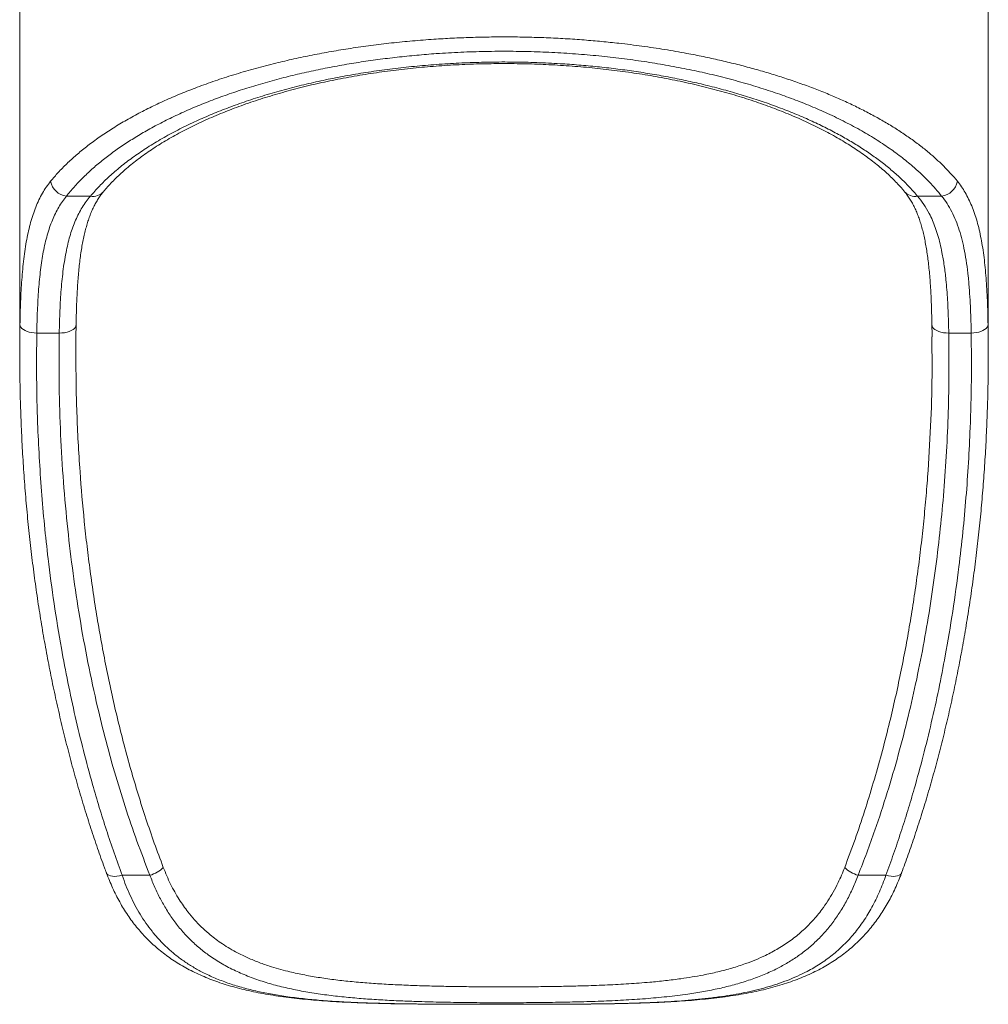
# Model space of a CAD drawing. Units: millimetres. Extents: x -8413 to 47546, y -7929 to 9415.
# Drawn here: x -3498 to -2635, y -7929 to -7052 of the extents above; entities that cross this region are included whole.
import ezdxf

# ---------------------------------------------------------------- set-up
doc = ezdxf.new("R2010")
doc.units = ezdxf.units.MM

msp = doc.modelspace()

# ---------------------------------------------------------------- linework, layer by layer
at = {"color": 7, "linetype": 'Continuous', "lineweight": 15}
for p, q in [((-3497.77, -6984.94), (-3497.77, -7348.91)), ((-2634.77, -7348.91), (-2634.77, -6984.94)), ((-3434.76, -7208.96), (-3456.19, -7208.96)), ((-2676.34, -7208.96), (-2697.77, -7208.96)), ((-3462.54, -7330.86), (-3482.55, -7330.86)), ((-2649.98, -7330.85), (-2669.99, -7330.85)), ((-2684.9, -7364.16), (-2684.96, -7334.12)), ((-3406.53, -7813.94), (-3381.75, -7813.94)), ((-2750.78, -7813.94), (-2726, -7813.94))]:
    msp.add_line(p, q, dxfattribs=at)
at = {"color": 8, "linetype": 'Continuous', "lineweight": 15}
for p, q in [((-3497.63, -7332.9), (-3497.54, -7323.38)), ((-2634.99, -7323.38), (-2634.91, -7332.88)), ((-3162.04, -7928.38), (-3161.79, -7928.35)), ((-2970.49, -7928.38), (-2970.74, -7928.35))]:
    msp.add_line(p, q, dxfattribs=at)
at = {"color": 7, "linetype": 'Continuous', "lineweight": 15, "flags": 128}
for points in [[(-3497.54, -7323.38), (-3497.3, -7324.53), (-3496.7, -7325.66), (-3495.77, -7326.73), (-3494.53, -7327.72), (-3493, -7328.6), (-3491.22, -7329.36), (-3489.24, -7329.98), (-3487.1, -7330.44), (-3484.85, -7330.74), (-3482.55, -7330.86)], [(-2649.98, -7330.85), (-2647.68, -7330.74), (-2645.43, -7330.44), (-2643.29, -7329.98), (-2641.31, -7329.36), (-2639.53, -7328.6), (-2638, -7327.71), (-2636.76, -7326.72), (-2635.83, -7325.66), (-2635.23, -7324.53), (-2634.99, -7323.38)]]:
    msp.add_lwpolyline(points, dxfattribs=at)
at = {"color": 8, "linetype": 'Continuous', "lineweight": 15, "flags": 128}
for points in [[(-3462.54, -7330.86), (-3460.15, -7330.79), (-3457.82, -7330.54), (-3455.61, -7330.1), (-3453.58, -7329.49), (-3451.77, -7328.72), (-3450.25, -7327.82), (-3449.03, -7326.8), (-3448.17, -7325.69), (-3447.67, -7324.53), (-3447.54, -7323.63)], [(-2684.99, -7323.63), (-2684.86, -7324.52), (-2684.36, -7325.69), (-2683.5, -7326.8), (-2682.28, -7327.82), (-2680.76, -7328.72), (-2678.95, -7329.49), (-2676.92, -7330.1), (-2674.71, -7330.54), (-2672.38, -7330.79), (-2669.99, -7330.85)], [(-3420.6, -7811.65), (-3420.29, -7812.28), (-3419.49, -7813.19), (-3418.35, -7813.94), (-3416.89, -7814.48), (-3415.17, -7814.81), (-3413.22, -7814.92), (-3411.09, -7814.81), (-3408.84, -7814.48), (-3406.53, -7813.94)], [(-2726, -7813.94), (-2723.69, -7814.48), (-2721.44, -7814.81), (-2719.31, -7814.92), (-2717.36, -7814.81), (-2715.63, -7814.48), (-2714.18, -7813.93), (-2713.04, -7813.19), (-2712.24, -7812.27), (-2711.93, -7811.65)]]:
    msp.add_lwpolyline(points, dxfattribs=at)
at = {"color": 7, "linetype": 'Continuous', "lineweight": 15}
for centre, radius, start, end in [((-3453.82, -7192.4), 16.73, 191.17612, 261.8482), ((-2678.71, -7192.4), 16.73, 278.15202, 348.8241), ((-3388.88, -7788.19), 26.72, 285.4752, 315.50433), ((-2743.65, -7788.19), 26.72, 224.49589, 254.52503)]:
    msp.add_arc(centre, radius, start, end, dxfattribs=at)
at = {"color": 8, "linetype": 'Continuous', "lineweight": 15}
for centre, start, end in [((-3432.54, -7196.75), 259.68182, 318.7175), ((-2699.99, -7196.75), 221.27837, 280.31851)]:
    msp.add_arc(centre, 12.41, start, end, dxfattribs=at)
at = {"color": 7, "linetype": 'Continuous', "lineweight": 15}
for points, knots in [([(-3470.23, -7195.64), (-3468.01, -7193.02), (-3463.55, -7187.76), (-3455.9, -7180.01), (-3447.54, -7172.36), (-3438.33, -7164.79), (-3428.29, -7157.33), (-3417.4, -7149.98), (-3405.71, -7142.81), (-3393.37, -7135.92), (-3380.44, -7129.32), (-3366.91, -7123.01), (-3352.68, -7116.94), (-3337.62, -7111.08), (-3321.76, -7105.46), (-3305.06, -7100.09), (-3287.67, -7095.06), (-3270.45, -7090.58), (-3253.57, -7086.64), (-3237.08, -7083.18), (-3220.19, -7080.03), (-3202.75, -7077.16), (-3184.84, -7074.62), (-3166.44, -7072.4), (-3147.73, -7070.55), (-3129.67, -7069.14), (-3112.39, -7068.14), (-3095.91, -7067.47), (-3079.34, -7067.09), (-3062.57, -7067), (-3045.67, -7067.22), (-3028.64, -7067.75), (-3011.65, -7068.59), (-2995.14, -7069.71), (-2979.2, -7071.08), (-2962.02, -7072.86), (-2943.25, -7075.19), (-2923.06, -7078.2), (-2904.86, -7081.38), (-2888.57, -7084.59), (-2874.1, -7087.75), (-2859.93, -7091.14), (-2846.06, -7094.76), (-2832.51, -7098.61), (-2819.23, -7102.71), (-2806.27, -7107.03), (-2793.61, -7111.59), (-2781.37, -7116.35), (-2769.31, -7121.41), (-2757.5, -7126.75), (-2745.97, -7132.39), (-2734.96, -7138.22), (-2724.4, -7144.26), (-2714.36, -7150.5), (-2704.82, -7156.94), (-2695.86, -7163.53), (-2687.97, -7169.87), (-2681.06, -7175.91), (-2674.63, -7182.01), (-2668.27, -7188.57), (-2664.29, -7193.29), (-2662.3, -7195.64)], [0, 0, 0, 0, 0.018642, 0.037283, 0.056043, 0.074803, 0.093952, 0.1131, 0.13239, 0.15168, 0.170375, 0.18907, 0.207913, 0.226757, 0.246101, 0.265445, 0.284978, 0.304509, 0.321396, 0.338282, 0.355308, 0.372334, 0.38982, 0.407306, 0.42496, 0.442614, 0.457719, 0.472824, 0.488042, 0.503259, 0.518833, 0.534406, 0.550103, 0.5658, 0.580292, 0.594783, 0.614422, 0.634076, 0.653716, 0.668693, 0.683671, 0.698689, 0.713709, 0.728819, 0.74393, 0.759315, 0.774701, 0.790176, 0.805651, 0.822048, 0.838445, 0.854939, 0.871434, 0.888219, 0.905005, 0.921884, 0.938764, 0.952673, 0.966583, 0.983292, 1, 1, 1, 1]), ([(-2676.34, -7208.96), (-2678.09, -7206.8), (-2681.59, -7202.47), (-2687.47, -7196.07), (-2693.81, -7189.74), (-2701.63, -7182.59), (-2711.19, -7174.71), (-2722.78, -7166.18), (-2735.44, -7157.84), (-2749.18, -7149.71), (-2763.99, -7141.84), (-2779.21, -7134.57), (-2794.69, -7127.9), (-2810.3, -7121.79), (-2826.74, -7115.97), (-2844, -7110.47), (-2862.06, -7105.33), (-2880.37, -7100.69), (-2898.86, -7096.56), (-2917.45, -7092.92), (-2936.63, -7089.66), (-2956.37, -7086.83), (-2976.63, -7084.44), (-2997.28, -7082.52), (-3018.25, -7081.1), (-3039.48, -7080.18), (-3061.03, -7079.78), (-3082.82, -7079.92), (-3104.78, -7080.62), (-3125.22, -7081.78), (-3144.1, -7083.3), (-3161.48, -7085.07), (-3178.7, -7087.19), (-3195.88, -7089.68), (-3212.91, -7092.54), (-3229.8, -7095.78), (-3246.36, -7099.36), (-3262.88, -7103.36), (-3279.24, -7107.77), (-3295.43, -7112.62), (-3311.1, -7117.8), (-3326.36, -7123.36), (-3341.12, -7129.27), (-3355.38, -7135.53), (-3368.98, -7142.09), (-3381.7, -7148.83), (-3393.52, -7155.69), (-3404.51, -7162.66), (-3414.82, -7169.84), (-3424.52, -7177.27), (-3433.54, -7184.91), (-3441.87, -7192.77), (-3449.52, -7200.78), (-3453.97, -7206.24), (-3456.19, -7208.96)], [0, 0, 0, 0, 0.015329, 0.030657, 0.04605, 0.061442, 0.083418, 0.105406, 0.127381, 0.149856, 0.172345, 0.194818, 0.214903, 0.234998, 0.255081, 0.275641, 0.296214, 0.316771, 0.336113, 0.355468, 0.374809, 0.394665, 0.414535, 0.43439, 0.454534, 0.474695, 0.494838, 0.51562, 0.536421, 0.557203, 0.574037, 0.590871, 0.607859, 0.624847, 0.642311, 0.659776, 0.677399, 0.695022, 0.713698, 0.732374, 0.751223, 0.770073, 0.789445, 0.808817, 0.828358, 0.8479, 0.866581, 0.885262, 0.904076, 0.92289, 0.942103, 0.961316, 0.980658, 1, 1, 1, 1]), ([(-3434.76, -7208.96), (-3432.16, -7205.97), (-3426.97, -7199.98), (-3417.96, -7191.25), (-3408.1, -7182.74), (-3397.33, -7174.48), (-3385.55, -7166.4), (-3372.71, -7158.52), (-3358.84, -7150.88), (-3344.56, -7143.81), (-3330.02, -7137.32), (-3315.35, -7131.37), (-3299.87, -7125.69), (-3283.6, -7120.31), (-3266.56, -7115.26), (-3249.27, -7110.71), (-3231.81, -7106.63), (-3214.28, -7103.02), (-3196.16, -7099.78), (-3177.49, -7096.93), (-3158.31, -7094.49), (-3138.78, -7092.51), (-3118.94, -7091), (-3098.87, -7089.96), (-3078.48, -7089.4), (-3057.84, -7089.35), (-3037.01, -7089.83), (-3017.59, -7090.76), (-2999.61, -7092.04), (-2983.07, -7093.56), (-2966.72, -7095.41), (-2950.4, -7097.61), (-2934.15, -7100.17), (-2918, -7103.08), (-2902.2, -7106.32), (-2886.38, -7109.95), (-2870.6, -7114.01), (-2854.93, -7118.49), (-2839.78, -7123.28), (-2825, -7128.44), (-2810.65, -7133.95), (-2796.77, -7139.82), (-2783.54, -7145.95), (-2771.15, -7152.25), (-2759.58, -7158.7), (-2748.81, -7165.27), (-2738.71, -7172.02), (-2729.18, -7179.01), (-2720.27, -7186.23), (-2712.01, -7193.67), (-2704.43, -7201.24), (-2699.99, -7206.39), (-2697.77, -7208.96)], [0, 0, 0, 0, 0.022827, 0.045705, 0.06819, 0.090687, 0.113171, 0.136166, 0.159177, 0.182171, 0.202677, 0.223195, 0.243699, 0.264688, 0.285691, 0.306678, 0.326349, 0.346033, 0.365703, 0.385892, 0.406095, 0.426283, 0.446671, 0.467075, 0.487462, 0.508488, 0.529533, 0.55056, 0.567622, 0.584703, 0.601784, 0.618847, 0.636544, 0.65426, 0.671977, 0.689675, 0.70875, 0.727848, 0.746947, 0.766024, 0.785818, 0.805633, 0.82545, 0.845245, 0.864307, 0.883386, 0.902467, 0.92153, 0.941139, 0.960764, 0.98039, 1, 1, 1, 1]), ([(-3423.18, -7204.96), (-3422.64, -7204.29), (-3420.86, -7202.12), (-3417.54, -7198.47), (-3413.25, -7194.01), (-3408.65, -7189.59), (-3403.8, -7185.23), (-3398.69, -7180.94), (-3393.35, -7176.73), (-3387.77, -7172.59), (-3381.94, -7168.52), (-3375.83, -7164.5), (-3369.49, -7160.55), (-3362.9, -7156.69), (-3356.08, -7152.9), (-3349.04, -7149.21), (-3341.8, -7145.61), (-3334.36, -7142.11), (-3326.71, -7138.71), (-3318.84, -7135.39), (-3310.77, -7132.17), (-3302.51, -7129.06), (-3294.07, -7126.05), (-3285.46, -7123.15), (-3276.69, -7120.36), (-3267.78, -7117.7), (-3258.74, -7115.15), (-3249.57, -7112.72), (-3240.29, -7110.42), (-3230.91, -7108.25), (-3221.43, -7106.21), (-3211.85, -7104.29), (-3202.15, -7102.49), (-3192.34, -7100.81), (-3182.46, -7099.26), (-3172.5, -7097.84), (-3162.46, -7096.55), (-3152.33, -7095.39), (-3142.15, -7094.35), (-3131.94, -7093.45), (-3121.7, -7092.68), (-3111.43, -7092.04), (-3101.11, -7091.53), (-3090.78, -7091.15), (-3080.43, -7090.91), (-3070.09, -7090.79), (-3059.77, -7090.81), (-3049.48, -7090.96), (-3039.17, -7091.24), (-3028.84, -7091.65), (-3018.5, -7092.2), (-3008.19, -7092.87), (-2997.94, -7093.67), (-2987.81, -7094.6), (-2977.78, -7095.65), (-2967.8, -7096.83), (-2957.86, -7098.14), (-2947.97, -7099.58), (-2938.16, -7101.14), (-2928.44, -7102.84), (-2918.8, -7104.65), (-2909.24, -7106.6), (-2899.79, -7108.66), (-2890.48, -7110.85), (-2881.3, -7113.15), (-2872.24, -7115.57), (-2863.3, -7118.11), (-2854.51, -7120.76), (-2845.88, -7123.52), (-2837.43, -7126.39), (-2829.13, -7129.36), (-2820.99, -7132.45), (-2813.02, -7135.65), (-2805.24, -7138.94), (-2797.66, -7142.33), (-2790.27, -7145.82), (-2783.07, -7149.42), (-2776.08, -7153.1), (-2769.31, -7156.87), (-2762.8, -7160.7), (-2756.54, -7164.6), (-2750.52, -7168.57), (-2744.73, -7172.61), (-2739.17, -7176.73), (-2733.87, -7180.91), (-2728.82, -7185.15), (-2724.03, -7189.45), (-2719.47, -7193.82), (-2715.2, -7198.24), (-2711.82, -7201.95), (-2709.97, -7204.2), (-2709.35, -7204.96)], [0, 0, 0, 0, 0.005592, 0.018077, 0.030552, 0.042986, 0.055352, 0.067624, 0.079788, 0.091725, 0.103818, 0.115828, 0.127772, 0.139668, 0.151532, 0.16337, 0.175095, 0.186728, 0.198347, 0.209944, 0.221512, 0.233043, 0.24453, 0.255968, 0.267351, 0.278676, 0.289938, 0.301135, 0.312264, 0.323325, 0.334314, 0.345239, 0.356208, 0.367116, 0.377978, 0.38881, 0.399628, 0.410447, 0.421265, 0.431986, 0.442683, 0.45338, 0.464071, 0.474752, 0.485419, 0.496066, 0.506695, 0.51727, 0.527885, 0.538576, 0.549316, 0.560074, 0.570815, 0.581503, 0.592114, 0.602751, 0.613529, 0.624317, 0.635125, 0.645967, 0.65686, 0.667818, 0.678848, 0.689826, 0.700856, 0.711962, 0.723128, 0.73434, 0.745582, 0.756836, 0.768094, 0.779547, 0.790998, 0.802487, 0.814028, 0.825637, 0.837326, 0.849107, 0.860911, 0.872685, 0.88449, 0.896343, 0.90826, 0.92026, 0.932362, 0.944392, 0.956608, 0.968905, 0.981268, 0.993682, 1, 1, 1, 1]), ([(-3497.54, -7323.38), (-3497.47, -7319.91), (-3497.33, -7312.97), (-3496.99, -7302.86), (-3496.53, -7292.99), (-3495.92, -7283.34), (-3495.14, -7273.94), (-3494.16, -7264.79), (-3492.97, -7255.98), (-3491.56, -7247.64), (-3489.93, -7239.77), (-3488.07, -7232.36), (-3485.93, -7225.31), (-3483.49, -7218.6), (-3480.72, -7212.25), (-3477.59, -7206.27), (-3474.14, -7200.68), (-3471.54, -7197.33), (-3470.23, -7195.64)], [0, 0, 0, 0, 0.061462, 0.123024, 0.184886, 0.246851, 0.309995, 0.37325, 0.436852, 0.500572, 0.561753, 0.623043, 0.684672, 0.746416, 0.809489, 0.872689, 0.936279, 1, 1, 1, 1]), ([(-2662.3, -7195.64), (-2661.06, -7197.24), (-2658.58, -7200.42), (-2655.26, -7205.73), (-2652.21, -7211.43), (-2649.45, -7217.59), (-2646.96, -7224.22), (-2644.75, -7231.31), (-2642.81, -7238.83), (-2641.14, -7246.74), (-2639.71, -7254.99), (-2638.52, -7263.58), (-2637.52, -7272.55), (-2636.71, -7281.95), (-2636.07, -7291.74), (-2635.57, -7301.95), (-2635.21, -7312.47), (-2635.06, -7319.74), (-2634.99, -7323.38)], [0, 0, 0, 0, 0.0604701, 0.1210536, 0.1819805, 0.2430227, 0.3053675, 0.3678331, 0.4306608, 0.4936083, 0.5557262, 0.6179557, 0.6805188, 0.743192, 0.8071091, 0.8711401, 0.9355132, 1, 1, 1, 1]), ([(-3456.19, -7208.96), (-3457.4, -7210.51), (-3459.83, -7213.6), (-3463.07, -7218.74), (-3466.03, -7224.26), (-3468.72, -7230.24), (-3471.13, -7236.66), (-3473.27, -7243.55), (-3475.15, -7250.83), (-3476.75, -7258.44), (-3478.1, -7266.33), (-3479.23, -7274.5), (-3480.16, -7283), (-3480.93, -7291.89), (-3481.53, -7301.13), (-3482, -7310.74), (-3482.34, -7320.63), (-3482.48, -7327.45), (-3482.55, -7330.86)], [0, 0, 0, 0, 0.060889, 0.121777, 0.183162, 0.244548, 0.307465, 0.370382, 0.433812, 0.497243, 0.559, 0.620758, 0.682951, 0.745144, 0.808643, 0.872143, 0.936071, 1, 1, 1, 1]), ([(-3462.54, -7330.86), (-3462.47, -7327.49), (-3462.32, -7320.74), (-3461.97, -7310.92), (-3461.48, -7301.31), (-3460.84, -7291.92), (-3460.01, -7282.75), (-3458.97, -7273.84), (-3457.69, -7265.25), (-3456.2, -7257.27), (-3454.51, -7249.87), (-3452.62, -7243.03), (-3450.47, -7236.52), (-3448.01, -7230.3), (-3445.23, -7224.41), (-3442.1, -7218.86), (-3438.65, -7213.66), (-3436.06, -7210.53), (-3434.76, -7208.96)], [0, 0, 0, 0, 0.063086, 0.126275, 0.18978, 0.253393, 0.318267, 0.383263, 0.448642, 0.514154, 0.573647, 0.633246, 0.693177, 0.753222, 0.81459, 0.876086, 0.937976, 1, 1, 1, 1]), ([(-3447.54, -7323.63), (-3447.5, -7321.39), (-3447.4, -7316.41), (-3447.19, -7308.89), (-3446.9, -7301.08), (-3446.53, -7293.52), (-3446.07, -7286.21), (-3445.52, -7279.15), (-3444.87, -7272.35), (-3444.12, -7265.81), (-3443.26, -7259.52), (-3442.3, -7253.53), (-3441.23, -7247.84), (-3440.05, -7242.45), (-3438.75, -7237.33), (-3437.34, -7232.48), (-3435.8, -7227.89), (-3434.14, -7223.57), (-3432.34, -7219.49), (-3430.41, -7215.65), (-3428.33, -7212.03), (-3426.08, -7208.64), (-3424.37, -7206.29), (-3423.36, -7205.14), (-3423.21, -7204.97)], [0, 0, 0, 0, 0.041192, 0.09175, 0.141878, 0.191583, 0.240879, 0.289786, 0.338329, 0.386539, 0.434457, 0.48213, 0.528572, 0.574862, 0.620859, 0.666638, 0.712299, 0.757959, 0.803723, 0.849763, 0.896281, 0.943504, 0.99166, 1, 1, 1, 1]), ([(-2709.33, -7204.98), (-2708.74, -7205.69), (-2707.28, -7207.44), (-2705.16, -7210.52), (-2702.93, -7214.17), (-2700.88, -7218.03), (-2699, -7222.1), (-2697.27, -7226.39), (-2695.69, -7230.92), (-2694.23, -7235.7), (-2692.89, -7240.73), (-2691.68, -7246.02), (-2690.58, -7251.58), (-2689.59, -7257.4), (-2688.71, -7263.48), (-2687.93, -7269.83), (-2687.25, -7276.45), (-2686.67, -7283.32), (-2686.19, -7290.44), (-2685.78, -7297.81), (-2685.46, -7305.42), (-2685.21, -7313.29), (-2685.06, -7319.37), (-2685.01, -7322.88), (-2684.99, -7323.63)], [0, 0, 0, 0, 0.0336472, 0.0833145, 0.1318649, 0.1793975, 0.2261481, 0.27237, 0.3182975, 0.3641325, 0.410015, 0.45607, 0.5024201, 0.5490941, 0.5957452, 0.6432885, 0.6911122, 0.739268, 0.7877975, 0.8367346, 0.8861066, 0.9359348, 0.9862351, 1, 1, 1, 1]), ([(-2697.77, -7208.96), (-2695.86, -7211.32), (-2692.05, -7216.04), (-2687.79, -7223.39), (-2684.47, -7230.4), (-2681.92, -7236.9), (-2679.66, -7243.84), (-2677.68, -7251.22), (-2675.73, -7260.13), (-2673.94, -7270.75), (-2672.59, -7281.93), (-2671.67, -7292.2), (-2671.04, -7301.38), (-2670.57, -7310.9), (-2670.21, -7320.71), (-2670.06, -7327.47), (-2669.99, -7330.85)], [0, 0, 0, 0, 0.092315, 0.184631, 0.247367, 0.310103, 0.373925, 0.437748, 0.501909, 0.593874, 0.685841, 0.748106, 0.810372, 0.873494, 0.936616, 1, 1, 1, 1]), ([(-2649.98, -7330.85), (-2650.08, -7326.41), (-2650.27, -7317.51), (-2650.79, -7304.72), (-2651.55, -7292.26), (-2652.62, -7280.23), (-2654.04, -7268.67), (-2655.83, -7257.96), (-2658.01, -7248.1), (-2660.57, -7239.06), (-2663.62, -7230.55), (-2667.25, -7222.66), (-2671.42, -7215.35), (-2674.7, -7211.09), (-2676.34, -7208.96)], [0, 0, 0, 0, 0.083573, 0.167205, 0.250775, 0.336687, 0.422669, 0.508575, 0.589172, 0.669833, 0.750425, 0.833592, 0.916835, 1, 1, 1, 1]), ([(-3447.67, -7333.84), (-3447.67, -7333.11), (-3447.66, -7329.71), (-3447.58, -7326.3), (-3447.51, -7323.62)], [0, 0, 0, 0, 0.213808, 1, 1, 1, 1]), ([(-2685.02, -7323.62), (-2684.98, -7325.24), (-2684.89, -7328.79), (-2684.88, -7332.35), (-2684.87, -7334.29)], [0, 0, 0, 0, 0.454381, 1, 1, 1, 1]), ([(-3497.65, -7364.93), (-3497.72, -7358.65), (-3497.83, -7347.98), (-3497.69, -7337.3), (-3497.63, -7332.9)], [0, 0, 0, 0, 0.587549, 1, 1, 1, 1]), ([(-3482.55, -7330.86), (-3482.67, -7344.25), (-3482.92, -7371.04), (-3482.02, -7407.9), (-3480.47, -7441.43), (-3478.45, -7471.62), (-3475.82, -7501.79), (-3472.19, -7535.23), (-3467.3, -7571.9), (-3461.31, -7608.67), (-3454.92, -7642.24), (-3448.38, -7672.64), (-3441.08, -7702.93), (-3433.84, -7729.85), (-3426.94, -7753.43), (-3420.57, -7773.7), (-3413.82, -7793.89), (-3408.96, -7807.25), (-3406.53, -7813.94)], [0, 0, 0, 0, 0.082055, 0.164154, 0.225893, 0.287632, 0.349449, 0.411266, 0.493423, 0.575631, 0.638752, 0.701873, 0.765112, 0.828349, 0.871236, 0.914123, 0.957062, 1, 1, 1, 1]), ([(-3381.75, -7813.94), (-3385.68, -7803.81), (-3393.54, -7783.55), (-3403.97, -7752.77), (-3413.48, -7721.77), (-3422.02, -7690.56), (-3430.34, -7656.43), (-3438.19, -7619.35), (-3445.27, -7579.62), (-3451.06, -7540.06), (-3455.76, -7499.73), (-3459.36, -7458.32), (-3461.74, -7415.86), (-3462.93, -7373.36), (-3462.67, -7345.02), (-3462.54, -7330.86)], [0, 0, 0, 0, 0.065348, 0.130732, 0.196136, 0.261535, 0.326897, 0.409488, 0.49208, 0.572716, 0.653353, 0.74, 0.826675, 0.913352, 1, 1, 1, 1]), ([(-2669.99, -7330.85), (-2669.87, -7342.59), (-2669.61, -7366.06), (-2670.33, -7401.26), (-2671.85, -7436.44), (-2674.22, -7471.05), (-2677.38, -7505.07), (-2681.32, -7538.49), (-2686.11, -7571.99), (-2691.8, -7605.55), (-2698.42, -7639.15), (-2706.05, -7672.83), (-2714.74, -7706.55), (-2724.57, -7740.28), (-2734.13, -7769.37), (-2742.93, -7793.91), (-2748.16, -7807.26), (-2750.78, -7813.94)], [0, 0, 0, 0, 0.071767, 0.143551, 0.215334, 0.287101, 0.355581, 0.424069, 0.492549, 0.562033, 0.631526, 0.701008, 0.771927, 0.842859, 0.913774, 0.956887, 1, 1, 1, 1]), ([(-2726, -7813.94), (-2723.68, -7807.58), (-2719.05, -7794.85), (-2712.6, -7775.63), (-2706.48, -7756.32), (-2699.76, -7733.64), (-2692.65, -7707.55), (-2685.39, -7678), (-2678.86, -7648.31), (-2672.4, -7615.26), (-2666.27, -7578.83), (-2661.18, -7542.05), (-2657.35, -7508.19), (-2654.52, -7477.3), (-2652.34, -7446.35), (-2650.63, -7411.62), (-2649.61, -7373.11), (-2649.86, -7344.94), (-2649.98, -7330.85)], [0, 0, 0, 0, 0.040865, 0.08173, 0.122641, 0.163553, 0.225213, 0.286873, 0.348648, 0.410424, 0.492259, 0.574146, 0.637416, 0.700686, 0.764041, 0.827397, 0.913673, 1, 1, 1, 1]), ([(-2634.91, -7332.88), (-2634.83, -7338.3), (-2634.68, -7348.72), (-2634.87, -7359.15), (-2634.97, -7364.15)], [0, 0, 0, 0, 0.520025, 1, 1, 1, 1]), ([(-3447.63, -7333.67), (-3447.7, -7338.96), (-3447.83, -7349.14), (-3447.7, -7359.32), (-3447.63, -7364.2)], [0, 0, 0, 0, 0.519645, 1, 1, 1, 1]), ([(-3497.66, -7365.11), (-3497.58, -7371.35), (-3497.4, -7384.89), (-3496.75, -7405.72), (-3495.79, -7427.6), (-3494.5, -7449.53), (-3492.91, -7471.45), (-3491, -7493.22), (-3488.8, -7514.72), (-3486.3, -7535.94), (-3483.51, -7556.91), (-3480.44, -7577.63), (-3477.08, -7598.12), (-3473.43, -7618.38), (-3469.49, -7638.42), (-3465.28, -7658.26), (-3460.78, -7677.89), (-3456, -7697.33), (-3450.94, -7716.59), (-3445.63, -7735.57), (-3440.1, -7754.15), (-3434.37, -7772.24), (-3428.44, -7789.87), (-3423.85, -7802.97), (-3421.13, -7810.16), (-3420.57, -7811.64)], [0, 0, 0, 0, 0.041331, 0.089706, 0.13792, 0.186353, 0.235143, 0.283328, 0.330939, 0.378012, 0.42458, 0.470675, 0.516326, 0.561563, 0.606414, 0.650906, 0.695065, 0.738915, 0.782481, 0.825803, 0.86814, 0.909451, 0.949951, 0.989656, 1, 1, 1, 1]), ([(-2711.97, -7811.64), (-2710.99, -7809.04), (-2707.93, -7800.85), (-2703.06, -7786.91), (-2697.33, -7769.76), (-2691.84, -7752.32), (-2686.57, -7734.61), (-2681.54, -7716.6), (-2676.74, -7698.3), (-2672.17, -7679.67), (-2667.82, -7660.7), (-2663.71, -7641.37), (-2659.82, -7621.66), (-2656.16, -7601.52), (-2652.75, -7581.04), (-2649.61, -7560.31), (-2646.76, -7539.45), (-2644.22, -7518.46), (-2641.97, -7497.33), (-2640.02, -7476.07), (-2638.38, -7454.66), (-2637.03, -7433.1), (-2635.98, -7411.39), (-2635.27, -7389.52), (-2634.9, -7373.82), (-2634.87, -7365.4), (-2634.86, -7364.32)], [0, 0, 0, 0, 0.018063, 0.056835, 0.096203, 0.136, 0.176265, 0.217037, 0.258362, 0.300285, 0.342857, 0.386133, 0.430175, 0.47505, 0.520854, 0.566957, 0.613221, 0.659713, 0.706449, 0.753445, 0.800716, 0.84828, 0.896152, 0.944348, 0.992886, 1, 1, 1, 1]), ([(-3369.82, -7806.91), (-3368.81, -7809.45), (-3366.79, -7814.53), (-3363.37, -7821.82), (-3359.67, -7828.87), (-3355.82, -7835.33), (-3351.89, -7841.24), (-3347.44, -7847.27), (-3342.18, -7853.57), (-3336.02, -7860), (-3329.98, -7865.49), (-3324.18, -7870.16), (-3318.44, -7874.31), (-3312.19, -7878.36), (-3304.59, -7882.7), (-3295.82, -7887.04), (-3285.79, -7891.23), (-3276.19, -7894.61), (-3267.17, -7897.33), (-3257.29, -7899.94), (-3245.6, -7902.53), (-3231.95, -7904.96), (-3217.91, -7906.96), (-3203.38, -7908.59), (-3188.43, -7909.9), (-3173.07, -7910.93), (-3157.45, -7911.72), (-3142.09, -7912.3), (-3127.09, -7912.71), (-3112.44, -7913), (-3097.7, -7913.2), (-3082.77, -7913.31), (-3067.73, -7913.36), (-3052.55, -7913.33), (-3037.36, -7913.22), (-3022.4, -7913.04), (-3007.74, -7912.76), (-2991.68, -7912.34), (-2974.08, -7911.7), (-2955.06, -7910.69), (-2937.84, -7909.4), (-2922.4, -7907.87), (-2909.82, -7906.3), (-2898.64, -7904.6), (-2887.61, -7902.64), (-2875.71, -7900.08), (-2863.07, -7896.74), (-2851.83, -7893.1), (-2841.93, -7889.28), (-2832.14, -7884.89), (-2821.68, -7879.31), (-2810.81, -7872.18), (-2802.33, -7865.37), (-2795.94, -7859.38), (-2789.84, -7853.04), (-2783.7, -7845.6), (-2777.68, -7836.92), (-2772.89, -7828.97), (-2768.86, -7821.24), (-2765.47, -7813.88), (-2763.63, -7809.23), (-2762.71, -7806.91)], [0, 0, 0, 0, 0.012003, 0.024082, 0.036161, 0.048316, 0.05891, 0.069504, 0.083885, 0.098278, 0.112661, 0.123643, 0.134625, 0.147235, 0.159846, 0.176955, 0.194078, 0.21119, 0.224237, 0.237283, 0.257358, 0.277433, 0.297716, 0.318001, 0.338862, 0.359723, 0.380761, 0.401799, 0.420914, 0.44003, 0.459267, 0.478503, 0.498116, 0.517729, 0.537471, 0.557213, 0.576094, 0.594976, 0.620563, 0.64617, 0.671755, 0.691296, 0.710836, 0.725387, 0.739937, 0.759635, 0.779347, 0.799041, 0.814084, 0.829126, 0.850004, 0.871174, 0.892343, 0.903092, 0.91384, 0.934964, 0.949316, 0.96368, 0.978031, 0.989016, 1, 1, 1, 1]), ([(-3420.56, -7811.59), (-3420.31, -7812.29), (-3419.24, -7815.27), (-3417.14, -7820.36), (-3414.26, -7826.87), (-3411.15, -7833.17), (-3407.83, -7839.28), (-3404.32, -7845.16), (-3400.6, -7850.8), (-3396.68, -7856.2), (-3392.56, -7861.39), (-3388.2, -7866.39), (-3383.61, -7871.21), (-3378.78, -7875.83), (-3373.74, -7880.22), (-3368.49, -7884.38), (-3363.02, -7888.31), (-3357.32, -7892.03), (-3351.35, -7895.57), (-3345.1, -7898.92), (-3338.58, -7902.07), (-3331.81, -7905.02), (-3324.78, -7907.75), (-3317.48, -7910.29), (-3309.88, -7912.64), (-3301.97, -7914.81), (-3293.75, -7916.78), (-3285.24, -7918.58), (-3276.43, -7920.19), (-3267.33, -7921.62), (-3257.96, -7922.88), (-3248.34, -7923.98), (-3238.49, -7924.93), (-3228.44, -7925.74), (-3218.17, -7926.43), (-3207.69, -7927.01), (-3197.04, -7927.49), (-3186.27, -7927.86), (-3175.36, -7928.15), (-3167.28, -7928.33), (-3162.81, -7928.39), (-3162.04, -7928.4)], [0, 0, 0, 0, 0.007008, 0.030069, 0.053164, 0.07626, 0.099323, 0.122325, 0.145241, 0.168027, 0.190815, 0.213877, 0.237165, 0.260627, 0.284201, 0.30782, 0.331455, 0.355437, 0.379894, 0.404804, 0.430131, 0.455822, 0.481788, 0.5082, 0.535252, 0.562844, 0.590987, 0.619681, 0.64891, 0.678645, 0.708842, 0.739436, 0.770342, 0.801453, 0.832912, 0.864782, 0.896744, 0.928813, 0.961, 0.993318, 1, 1, 1, 1]), ([(-3406.53, -7813.94), (-3405.41, -7817.04), (-3403.17, -7823.24), (-3399.34, -7832.06), (-3395.14, -7840.6), (-3390.49, -7848.78), (-3385.42, -7856.59), (-3379.8, -7864.13), (-3373.61, -7871.34), (-3366.82, -7878.18), (-3359.52, -7884.54), (-3351.72, -7890.38), (-3343.43, -7895.72), (-3334.15, -7900.85), (-3323.79, -7905.65), (-3312.31, -7910.04), (-3300.23, -7913.83), (-3287.58, -7917.06), (-3274.39, -7919.76), (-3260.32, -7922.05), (-3245.36, -7923.93), (-3229.51, -7925.43), (-3213.19, -7926.57), (-3196.42, -7927.4), (-3179.26, -7927.99), (-3167.61, -7928.23), (-3161.79, -7928.35)], [0, 0, 0, 0, 0.032585, 0.065196, 0.097782, 0.131299, 0.164843, 0.198361, 0.2346, 0.27087, 0.307113, 0.344381, 0.381677, 0.418949, 0.463714, 0.508518, 0.55329, 0.599281, 0.645305, 0.691302, 0.742178, 0.793089, 0.84397, 0.895969, 0.947999, 1, 1, 1, 1]), ([(-2750.78, -7813.94), (-2752.3, -7817.8), (-2755.36, -7825.53), (-2760.74, -7836.37), (-2766.7, -7846.6), (-2773.27, -7856.13), (-2780.41, -7864.88), (-2788.1, -7872.83), (-2796.32, -7880.05), (-2805.08, -7886.61), (-2814.35, -7892.51), (-2824.57, -7898.02), (-2835.85, -7903.08), (-2848.23, -7907.64), (-2861.13, -7911.54), (-2874.51, -7914.84), (-2888.3, -7917.59), (-2903.77, -7920.06), (-2921.06, -7922.19), (-2940.23, -7923.95), (-2959.85, -7925.24), (-2979.82, -7926.15), (-3000.04, -7926.75), (-3020.48, -7927.14), (-3041.12, -7927.41), (-3061.91, -7927.53), (-3082.75, -7927.51), (-3103.54, -7927.32), (-3124.17, -7926.95), (-3143.14, -7926.43), (-3160.45, -7925.78), (-3176.15, -7924.98), (-3191.63, -7923.94), (-3207.03, -7922.6), (-3222.32, -7920.9), (-3237.44, -7918.75), (-3252.16, -7916.09), (-3266.38, -7912.89), (-3280.07, -7909.03), (-3293.18, -7904.46), (-3305.71, -7899.11), (-3317.58, -7892.92), (-3328.16, -7886.19), (-3337.53, -7878.99), (-3345.8, -7871.47), (-3353.51, -7863.24), (-3360.61, -7854.3), (-3366.94, -7844.88), (-3372.52, -7835), (-3377.48, -7824.81), (-3380.33, -7817.56), (-3381.75, -7813.94)], [0, 0, 0, 0, 0.017468, 0.035, 0.052558, 0.070096, 0.08757, 0.104699, 0.121876, 0.139074, 0.156261, 0.1734, 0.193095, 0.212847, 0.232639, 0.252443, 0.272222, 0.291934, 0.317161, 0.342473, 0.367833, 0.3932, 0.418527, 0.443764, 0.469166, 0.494651, 0.520177, 0.545702, 0.571186, 0.596587, 0.616598, 0.63663, 0.656661, 0.67667, 0.697455, 0.718269, 0.739079, 0.759858, 0.780504, 0.801216, 0.82194, 0.842631, 0.863259, 0.880752, 0.898303, 0.915869, 0.93341, 0.950894, 0.967257, 0.983638, 1, 1, 1, 1]), ([(-2970.74, -7928.35), (-2966.49, -7928.26), (-2957.99, -7928.09), (-2945.38, -7927.72), (-2932.89, -7927.24), (-2920.47, -7926.61), (-2908.16, -7925.8), (-2895.96, -7924.79), (-2883.96, -7923.53), (-2872.61, -7922.07), (-2861.94, -7920.39), (-2851.89, -7918.51), (-2842.06, -7916.33), (-2832.4, -7913.81), (-2822.95, -7910.92), (-2813.71, -7907.61), (-2804.77, -7903.86), (-2794.96, -7899.08), (-2784.51, -7892.98), (-2775.46, -7886.49), (-2768.59, -7880.72), (-2763.59, -7876.07), (-2758.8, -7871.13), (-2754.25, -7865.92), (-2749.95, -7860.46), (-2745.89, -7854.73), (-2742.05, -7848.73), (-2738.4, -7842.39), (-2734.96, -7835.74), (-2731.73, -7828.75), (-2728.71, -7821.51), (-2726.9, -7816.46), (-2726, -7813.94)], [0, 0, 0, 0, 0.037918, 0.075836, 0.113938, 0.15204, 0.190737, 0.229433, 0.268354, 0.307274, 0.341804, 0.376334, 0.411064, 0.445794, 0.481221, 0.516647, 0.552361, 0.588073, 0.638365, 0.688917, 0.714632, 0.740347, 0.766228, 0.792108, 0.81761, 0.843111, 0.868795, 0.894478, 0.920752, 0.947025, 0.973513, 1, 1, 1, 1]), ([(-2970.49, -7928.38), (-2969.27, -7928.36), (-2964.31, -7928.28), (-2955.69, -7928.09), (-2944.65, -7927.79), (-2933.74, -7927.39), (-2922.98, -7926.9), (-2912.37, -7926.3), (-2901.92, -7925.58), (-2891.65, -7924.72), (-2881.57, -7923.7), (-2871.72, -7922.51), (-2862.12, -7921.15), (-2852.82, -7919.6), (-2843.81, -7917.86), (-2835.09, -7915.93), (-2826.66, -7913.78), (-2818.53, -7911.41), (-2810.74, -7908.84), (-2803.26, -7906.05), (-2796.08, -7903.04), (-2789.21, -7899.83), (-2782.65, -7896.4), (-2776.4, -7892.78), (-2770.45, -7888.96), (-2764.76, -7884.93), (-2759.35, -7880.69), (-2754.19, -7876.24), (-2749.28, -7871.59), (-2744.61, -7866.73), (-2740.19, -7861.68), (-2736.01, -7856.43), (-2732.05, -7850.98), (-2728.31, -7845.32), (-2724.79, -7839.46), (-2721.48, -7833.4), (-2718.38, -7827.14), (-2715.49, -7820.69), (-2713.36, -7815.51), (-2712.25, -7812.44), (-2711.95, -7811.63)], [0, 0, 0, 0, 0.0106278, 0.0433786, 0.0759694, 0.1084695, 0.1408465, 0.1730713, 0.2051813, 0.2370782, 0.2688097, 0.3002622, 0.3313185, 0.3618825, 0.3918689, 0.4214553, 0.4506829, 0.479279, 0.5072801, 0.5347376, 0.5617122, 0.588254, 0.6141866, 0.6395592, 0.6645105, 0.6890821, 0.713322, 0.7372824, 0.7610177, 0.7845769, 0.8078732, 0.8310071, 0.8540654, 0.8770699, 0.90004, 0.9229919, 0.9459401, 0.9688972, 0.9918574, 1, 1, 1, 1]), ([(-3162.04, -7928.39), (-3159.44, -7928.44), (-3153.13, -7928.54), (-3143.03, -7928.65), (-3131.75, -7928.74), (-3120.39, -7928.8), (-3108.98, -7928.84), (-3099.94, -7928.87), (-3094.73, -7928.88), (-3093.32, -7928.88)], [0, 0, 0, 0, 0.115426, 0.279399, 0.44384, 0.608844, 0.774627, 0.939202, 1, 1, 1, 1]), ([(-3093.29, -7928.87), (-3092.4, -7928.87), (-3087.46, -7928.88), (-3078.44, -7928.89), (-3066.34, -7928.89), (-3054.32, -7928.89), (-3045.97, -7928.88), (-3041.61, -7928.88), (-3041.23, -7928.87)], [0, 0, 0, 0, 0.05159, 0.28539, 0.51919, 0.748512, 0.977834, 1, 1, 1, 1]), ([(-3041.2, -7928.88), (-3040.83, -7928.88), (-3036.63, -7928.88), (-3028.66, -7928.86), (-3017.29, -7928.82), (-3005.95, -7928.77), (-2994.6, -7928.7), (-2983.29, -7928.58), (-2975.24, -7928.48), (-2971, -7928.4), (-2970.49, -7928.39)], [0, 0, 0, 0, 0.015878, 0.175861, 0.335195, 0.494978, 0.65561, 0.816713, 0.97796, 1, 1, 1, 1])]:
    msp.add_open_spline(points, degree=3, knots=knots, dxfattribs=at)
at = {"color": 8, "linetype": 'Continuous', "lineweight": 15}
for points, knots in [([(-3447.63, -7364.2), (-3447.6, -7368.05), (-3447.52, -7380.64), (-3446.89, -7401.97), (-3445.75, -7428.18), (-3443.74, -7460.45), (-3441.07, -7491.37), (-3437.82, -7520.9), (-3435.04, -7543.05), (-3431.89, -7565.18), (-3428.38, -7587.28), (-3424.49, -7609.35), (-3420.2, -7631.45), (-3415.5, -7653.56), (-3410.37, -7675.69), (-3404.82, -7697.76), (-3398.81, -7719.76), (-3392.34, -7741.7), (-3385.37, -7763.57), (-3377.94, -7785.33), (-3372.53, -7799.72), (-3369.82, -7806.91)], [0, 0, 0, 0, 0.025673, 0.083974, 0.142315, 0.200671, 0.299606, 0.349106, 0.398615, 0.448232, 0.497859, 0.547518, 0.597188, 0.647374, 0.697573, 0.747814, 0.79807, 0.848504, 0.898955, 0.949467, 1, 1, 1, 1]), ([(-2762.71, -7806.91), (-2759.59, -7798.61), (-2753.37, -7782), (-2744.93, -7756.84), (-2737.09, -7731.52), (-2729.88, -7706.02), (-2723.61, -7681.7), (-2718.15, -7658.59), (-2713.41, -7636.71), (-2709.05, -7614.76), (-2705.08, -7592.72), (-2701.47, -7570.62), (-2698.23, -7548.45), (-2695.34, -7526.24), (-2692.81, -7503.91), (-2690.62, -7481.49), (-2688.14, -7451.47), (-2686.04, -7413.85), (-2684.85, -7382.22), (-2684.9, -7365.65), (-2684.9, -7364.16)], [0, 0, 0, 0, 0.058285, 0.116569, 0.174884, 0.233285, 0.29171, 0.341204, 0.390712, 0.440256, 0.489812, 0.539494, 0.589186, 0.638908, 0.68864, 0.738816, 0.789002, 0.889435, 0.990085, 1, 1, 1, 1]), ([(-3161.79, -7928.35), (-3157.92, -7928.41), (-3150.18, -7928.54), (-3138.46, -7928.67), (-3126.65, -7928.76), (-3114.73, -7928.82), (-3103.61, -7928.85), (-3096.43, -7928.87), (-3093.29, -7928.87)], [0, 0, 0, 0, 0.172004, 0.344007, 0.51667, 0.689333, 0.864015, 1, 1, 1, 1]), ([(-3041.23, -7928.87), (-3037.63, -7928.87), (-3030.03, -7928.86), (-3018.45, -7928.82), (-3006.47, -7928.76), (-2994.5, -7928.67), (-2982.57, -7928.54), (-2974.68, -7928.41), (-2970.74, -7928.35)], [0, 0, 0, 0, 0.15167, 0.3195, 0.489291, 0.659081, 0.829541, 1, 1, 1, 1])]:
    msp.add_open_spline(points, degree=3, knots=knots, dxfattribs=at)

doc.saveas('drawing.dxf')
